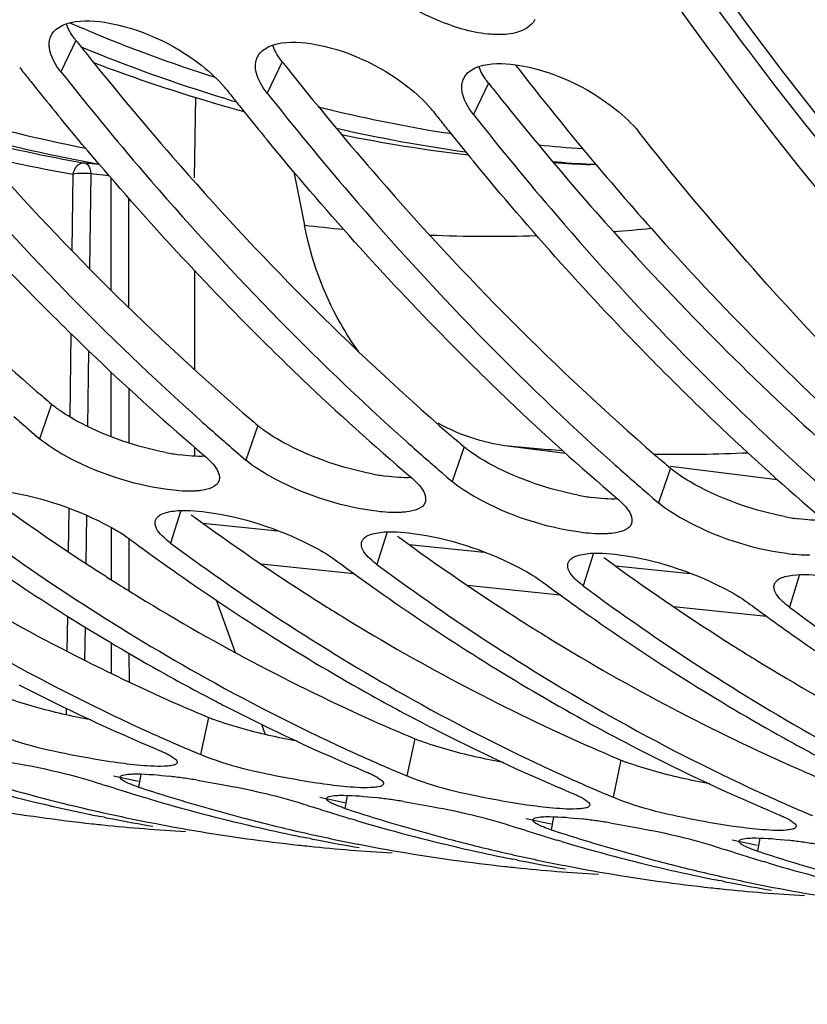
# Model space of a CAD drawing. Units: millimetres. Extents: x 0 to 594, y -34 to 420.
# Drawn here: x 202 to 206, y 42 to 47 of the extents above; entities that cross this region are included whole.
import ezdxf

# ---------------------------------------------------------------- set-up
doc = ezdxf.new("R2010")
doc.units = ezdxf.units.MM
doc.header["$LTSCALE"] = 32.67
doc.layers.get('0').update_dxf_attribs({"linetype": 'CONTINUOUS'})
doc.layers.add('7_ALL_FEATURES', color=7, linetype='CONTINUOUS')
doc.layers.add('AXES', color=7, linetype='CONTINUOUS')

msp = doc.modelspace()

# ---------------------------------------------------------------- linework, layer by layer
at = {"color": 9, "linetype": 'CONTINUOUS'}
for p, q in [((202.594411, 47.227827), (202.573223, 47.236711)), ((202.546347, 47.175367), (202.47343, 47.02143)), ((203.553809, 47.071138), (203.480893, 46.917201)), ((204.561271, 46.966909), (204.488355, 46.812971)), ((203.279821, 46.889922), (203.265303, 46.894367)), ((204.378739, 46.719443), (204.352695, 46.723592)), ((205.071522, 46.569588), (205.060775, 46.570201)), ((205.087491, 46.568704), (205.071522, 46.569588)), ((202.427622, 45.398346), (202.368822, 45.229629)), ((203.435084, 45.294117), (203.376284, 45.125399)), ((204.442546, 45.189888), (204.383746, 45.02117)), ((205.450009, 45.085659), (205.391208, 44.916941)), ((203.058825, 44.878588), (203.009069, 44.719865)), ((204.066288, 44.774359), (204.016532, 44.615635)), ((205.07375, 44.67013), (205.023994, 44.511406)), ((206.081212, 44.565901), (206.031456, 44.407177)), ((203.193543, 43.868432), (203.155443, 43.686774)), ((204.201005, 43.764203), (204.162905, 43.582544)), ((205.208467, 43.659974), (205.170368, 43.478315)), ((202.863908, 43.591832), (202.852519, 43.52826)), ((203.87137, 43.487603), (203.859981, 43.424031)), ((204.878832, 43.383374), (204.867443, 43.319801)), ((205.886295, 43.279144), (205.874905, 43.215572))]:
    msp.add_line(p, q, dxfattribs=at)
at = {"color": 7, "linetype": 'CONTINUOUS'}
for p, q in [((202.318363, 45.272897), (202.343936, 45.25091)), ((202.343936, 45.25091), (202.368822, 45.229629)), ((203.325826, 45.168668), (203.351398, 45.146681)), ((203.351398, 45.146681), (203.376284, 45.125399)), ((204.333288, 45.064438), (204.35886, 45.042452)), ((204.35886, 45.042452), (204.383746, 45.02117)), ((205.34075, 44.960209), (205.366322, 44.938223)), ((205.366322, 44.938223), (205.391208, 44.916941)), ((203.120779, 43.701394), (203.155443, 43.686774)), ((204.128242, 43.597165), (204.162905, 43.582544)), ((202.733544, 43.522542), (202.698289, 43.533785)), ((202.904379, 43.470294), (202.882218, 43.476864)), ((205.135704, 43.492936), (205.170368, 43.478315)), ((203.71259, 43.427362), (203.705751, 43.429556)), ((203.741007, 43.418313), (203.71259, 43.427362)), ((202.684628, 43.380546), (202.663914, 43.384676)), ((202.626286, 43.349114), (202.634586, 43.348209)), ((203.911841, 43.366065), (203.88968, 43.372635)), ((204.748469, 43.314083), (204.713213, 43.325327)), ((203.633749, 43.244885), (203.642048, 43.24398)), ((203.69209, 43.276317), (203.671376, 43.280447)), ((204.919303, 43.261836), (204.897142, 43.268406)), ((205.755931, 43.209854), (205.720675, 43.221097)), ((204.641211, 43.140656), (204.64951, 43.139751)), ((204.699552, 43.172088), (204.678838, 43.176218)), ((205.926765, 43.157607), (205.904605, 43.164176)), ((205.707014, 43.067858), (205.6863, 43.071988)), ((205.648673, 43.036426), (205.656973, 43.035522))]:
    msp.add_line(p, q, dxfattribs=at)
at = {"color": 3, "linetype": 'CONTINUOUS'}
for p, q in [((203.109271, 44.858338), (203.119406, 44.850914)), ((204.116733, 44.754109), (204.126868, 44.746685)), ((205.124195, 44.64988), (205.13433, 44.642455))]:
    msp.add_line(p, q, dxfattribs=at)
at = {"color": 9, "linetype": 'CONTINUOUS'}
for centre, radius, start, end in [((205.754089, 54.792775), 8.198293, 246.7526198, 247.1704329), ((205.665112, 54.570749), 7.959128, 247.3060468, 252.1445982), ((205.601376, 54.493592), 7.950185, 247.5982084, 252.9120804), ((205.557088, 54.353576), 7.803337, 253.0323026, 253.414451), ((205.561738, 54.219419), 7.59272, 256.0431752, 260.2022688), ((205.503335, 54.142237), 7.585193, 257.1595029, 262.0162977), ((205.550753, 54.160303), 7.532597, 260.2080928, 260.8482536), ((205.547231, 54.137259), 7.509287, 264.3368183, 265.9827413), ((205.495815, 54.097037), 7.539398, 265.2735686, 266.6920666)]:
    msp.add_arc(centre, radius, start, end, dxfattribs=at)
at = {"color": 7, "linetype": 'CONTINUOUS'}
for centre, radius, start, end in [((202.505169, 47.159528), 0.088516, 148.947317, 154.126982), ((203.512631, 47.055299), 0.088516, 148.947317, 154.126982), ((214.898814, 57.019667), 16.093053, 218.314768, 218.5602549), ((214.818305, 56.955481), 15.990088, 218.5602335, 218.8259912), ((204.520093, 46.95107), 0.088516, 148.947317, 154.126982), ((202.916053, 46.650822), 0.463162, 38.326235, 39.815194), ((215.906277, 56.915438), 16.093053, 218.314768, 218.5602549), ((214.677513, 56.841924), 15.809209, 218.8252804, 219.4668328), ((215.825767, 56.851252), 15.990088, 218.5602335, 218.8259912), ((203.923516, 46.546593), 0.463162, 38.326235, 39.815194), ((215.684975, 56.737695), 15.809209, 218.8252804, 219.4668328), ((216.913739, 56.811209), 16.093053, 218.314768, 218.5602549), ((216.833229, 56.747023), 15.990088, 218.5602335, 218.8259912), ((216.692437, 56.633466), 15.809209, 218.8252804, 219.4668328), ((211.527785, 54.933663), 12.867247, 226.3419731, 229.5211628), ((212.535248, 54.829434), 12.867247, 226.3419731, 229.5211628), ((213.54271, 54.725204), 12.867247, 226.3419731, 229.5211628), ((210.528924, 54.796293), 12.574115, 228.7843026, 229.2338543), ((211.628545, 54.797189), 12.713917, 228.1929831, 228.7840363), ((214.550172, 54.620975), 12.867247, 226.3419731, 229.5211628), ((211.536386, 54.692064), 12.574115, 228.7843026, 229.2338543), ((212.636007, 54.692959), 12.713917, 228.1929831, 228.7840363), ((212.543848, 54.587835), 12.574115, 228.7843026, 229.2338543), ((213.64347, 54.58873), 12.713917, 228.1929831, 228.7840363), ((213.55131, 54.483605), 12.574115, 228.7843026, 229.2338543), ((208.477026, 53.538874), 10.857184, 233.3862216, 240.8172606), ((209.657626, 53.98325), 11.504247, 233.4562411, 233.7129277), ((208.205439, 53.445292), 10.723104, 234.852217, 240.8461302), ((209.622519, 53.935411), 11.444908, 233.7128596, 234.0493536), ((209.484488, 53.434645), 10.857184, 233.3862216, 240.8172606), ((209.554335, 53.841104), 11.328535, 234.0484924, 234.8961534), ((210.665089, 53.879021), 11.504247, 233.4562411, 233.7129277), ((210.629981, 53.831182), 11.444908, 233.7128596, 234.0493536), ((210.491951, 53.330415), 10.857184, 233.3862216, 240.8172606), ((209.212901, 53.341063), 10.723104, 234.852217, 240.8461302), ((210.561797, 53.736874), 11.328535, 234.0484924, 234.8961534), ((211.672551, 53.774791), 11.504247, 233.4562411, 233.7129277), ((211.637443, 53.726953), 11.444908, 233.7128596, 234.0493536), ((211.499413, 53.226186), 10.857184, 233.3862216, 240.8172606), ((210.220363, 53.236834), 10.723104, 234.852217, 240.8461302), ((211.569259, 53.632645), 11.328535, 234.0484924, 234.8961534), ((212.680013, 53.670562), 11.504247, 233.4562411, 233.7129277), ((212.644905, 53.622723), 11.444908, 233.7128596, 234.0493536), ((212.506875, 53.121957), 10.857184, 233.3862216, 240.8172606), ((211.227826, 53.132605), 10.723104, 234.852217, 240.8461302), ((212.576721, 53.528416), 11.328535, 234.0484924, 234.8961534), ((212.235288, 53.028376), 10.723104, 234.852217, 240.8461302), ((207.012531, 52.844643), 9.937231, 240.873161, 245.6022381), ((207.908244, 52.92928), 10.127686, 240.8923267, 242.5042965), ((208.019993, 52.740414), 9.937231, 240.873161, 245.6022381), ((206.720731, 52.679122), 9.730185, 242.7633781, 247.2243846), ((208.915707, 52.825051), 10.127686, 240.8923267, 242.5042965), ((209.027455, 52.636185), 9.937231, 240.873161, 245.6022381), ((207.849666, 52.817823), 10.001774, 242.5071828, 242.7815747), ((207.728193, 52.574893), 9.730185, 242.7633781, 247.2243846), ((209.923169, 52.720822), 10.127686, 240.8923267, 242.5042965), ((208.857128, 52.713594), 10.001774, 242.5071828, 242.7815747), ((208.735656, 52.470664), 9.730185, 242.7633781, 247.2243846), ((210.034918, 52.531956), 9.937231, 240.873161, 245.6022381), ((206.861882, 52.521538), 9.58075, 245.6245522, 247.015559), ((210.930631, 52.616593), 10.127686, 240.8923267, 242.5042965), ((209.864591, 52.609365), 10.001774, 242.5071828, 242.7815747), ((209.743118, 52.366435), 9.730185, 242.7633781, 247.2243846), ((207.869344, 52.417308), 9.58075, 245.6245522, 247.015559), ((204.416796, 52.110244), 8.899906, 253.5525691, 258.3365157), ((202.655542, 40.63067), 2.970717, 81.982636, 83.264177), ((202.541469, 39.815572), 3.793758, 80.93255, 81.993608), ((208.876806, 52.313079), 9.58075, 245.6245522, 247.015559), ((204.62564, 52.116327), 8.927814, 253.5562528, 256.9422082), ((205.480641, 52.197571), 9.099597, 251.8828786, 252.1957141), ((205.468541, 52.159523), 9.059672, 252.4290277, 252.9912519), ((205.676679, 52.159854), 9.081866, 251.8824872, 252.7914284), ((205.460245, 52.132444), 9.03135, 252.99133, 253.4140667), ((205.649439, 52.070644), 8.988591, 252.7890551, 255.2463241), ((203.663004, 40.526441), 2.970717, 81.982636, 83.264177), ((209.884268, 52.20885), 9.58075, 245.6245522, 247.015559), ((205.43161, 52.032944), 8.927814, 253.5562528, 256.9422082), ((206.488103, 52.093342), 9.099597, 251.8828786, 252.1957141), ((203.548931, 39.711343), 3.793758, 80.93255, 81.993608), ((203.576578, 52.027371), 8.730132, 260.3686028, 263.7508597), ((204.600455, 52.010943), 8.819465, 256.9469086, 258.6542261), ((204.394399, 52.009755), 8.796964, 258.3470637, 258.6551381), ((204.392054, 51.998002), 8.784979, 258.7928102, 259.0679133), ((205.62291, 51.97109), 8.885564, 255.2482686, 256.9464866), ((206.476003, 52.055294), 9.059672, 252.4290277, 252.9912519), ((206.467707, 52.028214), 9.03135, 252.99133, 253.4140667), ((206.684141, 52.055624), 9.081866, 251.8824872, 252.7914284), ((206.656901, 51.966415), 8.988591, 252.7890551, 255.2463241), ((203.574985, 52.014837), 8.717499, 263.8071765, 264.0926551), ((203.575532, 52.020924), 8.72361, 264.093196, 266.76495), ((204.388482, 51.979243), 8.765883, 259.0675812, 260.3689174), ((204.588005, 51.948179), 8.755478, 258.6533026, 262.08484), ((205.407444, 51.932131), 8.824148, 256.9471662, 258.3464522), ((206.439072, 51.928715), 8.927814, 253.5562528, 256.9422082), ((207.495565, 51.989113), 9.099597, 251.8828786, 252.1957141), ((204.670466, 40.422212), 2.970717, 81.982636, 83.264177), ((204.556393, 39.607114), 3.793758, 80.93255, 81.993608), ((205.607917, 51.906714), 8.819465, 256.9469086, 258.6542261), ((205.401861, 51.905526), 8.796964, 258.3470637, 258.6551381), ((207.483465, 51.951065), 9.059672, 252.4290277, 252.9912519), ((207.475169, 51.923985), 9.03135, 252.99133, 253.4140667), ((207.691603, 51.951395), 9.081866, 251.8824872, 252.7914284), ((204.582775, 51.913403), 8.720313, 262.087416, 263.7521615), ((204.582447, 51.910608), 8.717499, 263.8071765, 264.0926551), ((204.582994, 51.916695), 8.72361, 264.093196, 266.76495), ((205.399516, 51.893773), 8.784979, 258.7928102, 259.0679133), ((205.395944, 51.875014), 8.765883, 259.0675812, 260.3689174), ((205.595468, 51.843949), 8.755478, 258.6533026, 262.08484), ((206.630372, 51.866861), 8.885564, 255.2482686, 256.9464866), ((207.446534, 51.824486), 8.927814, 253.5562528, 256.9422082), ((207.664363, 51.862186), 8.988591, 252.7890551, 255.2463241), ((208.503028, 51.884883), 9.099597, 251.8828786, 252.1957141), ((205.677928, 40.317982), 2.970717, 81.982636, 83.264177), ((205.563855, 39.502884), 3.793758, 80.93255, 81.993608), ((206.414906, 51.827902), 8.824148, 256.9471662, 258.3464522), ((206.61538, 51.802485), 8.819465, 256.9469086, 258.6542261), ((206.409323, 51.801297), 8.796964, 258.3470637, 258.6551381), ((208.490928, 51.846835), 9.059672, 252.4290277, 252.9912519), ((208.699065, 51.847166), 9.081866, 251.8824872, 252.7914284), ((205.590237, 51.809174), 8.720313, 262.087416, 263.7521615), ((205.589909, 51.806379), 8.717499, 263.8071765, 264.0926551), ((206.406978, 51.789544), 8.784979, 258.7928102, 259.0679133), ((206.403406, 51.770785), 8.765883, 259.0675812, 260.3689174), ((206.60293, 51.73972), 8.755478, 258.6533026, 262.08484), ((207.637834, 51.762632), 8.885564, 255.2482686, 256.9464866), ((208.482631, 51.819756), 9.03135, 252.99133, 253.4140667), ((208.453996, 51.720257), 8.927814, 253.5562528, 256.9422082), ((208.671825, 51.757956), 8.988591, 252.7890551, 255.2463241), ((205.590456, 51.812466), 8.72361, 264.093196, 266.76495), ((207.422368, 51.723673), 8.824148, 256.9471662, 258.3464522), ((207.622842, 51.698256), 8.819465, 256.9469086, 258.6542261), ((206.597699, 51.704945), 8.720313, 262.087416, 263.7521615), ((207.416785, 51.697068), 8.796964, 258.3470637, 258.6551381), ((207.41444, 51.685315), 8.784979, 258.7928102, 259.0679133), ((207.410869, 51.666555), 8.765883, 259.0675812, 260.3689174), ((207.610392, 51.635491), 8.755478, 258.6533026, 262.08484), ((206.597371, 51.70215), 8.717499, 263.8071765, 264.0926551), ((206.597918, 51.708237), 8.72361, 264.093196, 266.76495)]:
    msp.add_arc(centre, radius, start, end, dxfattribs=at)
at = {"color": 3, "linetype": 'CONTINUOUS'}
for centre, radius, start, end in [((215.076602, 57.076403), 15.969903, 218.3147454, 218.5813908), ((216.084064, 56.972174), 15.969903, 218.3147454, 218.5813908), ((217.091526, 56.867945), 15.969903, 218.3147454, 218.5813908), ((216.739236, 56.583973), 15.517418, 218.5729349, 220.6106618), ((210.475381, 54.83411), 12.401615, 229.0843052, 229.5391512), ((211.482843, 54.729881), 12.401615, 229.0843052, 229.5391512), ((212.490306, 54.625652), 12.401615, 229.0843052, 229.5391512), ((203.215828, 46.343122), 1.203138, 258.955696, 262.117632), ((213.497768, 54.521422), 12.401615, 229.0843052, 229.5391512), ((204.22329, 46.238893), 1.203138, 258.955696, 262.117632), ((208.629024, 53.856034), 11.031691, 233.7890481, 237.4304989), ((205.230752, 46.134664), 1.203138, 258.955696, 262.117632), ((209.636487, 53.751805), 11.031691, 233.7890481, 237.4304989), ((206.238215, 46.030435), 1.203138, 258.955696, 262.117632), ((210.643949, 53.647576), 11.031691, 233.7890481, 237.4304989), ((211.651411, 53.543347), 11.031691, 233.7890481, 237.4304989), ((207.078425, 53.075792), 9.993644, 238.405994, 246.2341678), ((208.427536, 53.547137), 10.662907, 237.4493887, 237.8483547), ((208.382522, 53.475427), 10.578239, 237.8480831, 238.4672277), ((208.085888, 52.971562), 9.993644, 238.405994, 246.2341678), ((209.434999, 53.442908), 10.662907, 237.4493887, 237.8483547), ((209.389984, 53.371198), 10.578239, 237.8480831, 238.4672277), ((209.09335, 52.867333), 9.993644, 238.405994, 246.2341678), ((210.442461, 53.338679), 10.662907, 237.4493887, 237.8483547), ((210.397446, 53.266968), 10.578239, 237.8480831, 238.4672277), ((210.100812, 52.763104), 9.993644, 238.405994, 246.2341678), ((211.449923, 53.234449), 10.662907, 237.4493887, 237.8483547), ((211.404908, 53.162739), 10.578239, 237.8480831, 238.4672277), ((211.108274, 52.658875), 9.993644, 238.405994, 246.2341678), ((206.85381, 52.594422), 9.462582, 246.3042627, 247.2435453), ((203.504397, 44.611828), 0.805772, 247.307559, 249.303793), ((207.861272, 52.490193), 9.462582, 246.3042627, 247.2435453), ((204.511859, 44.507599), 0.805772, 247.307559, 249.303793), ((208.868734, 52.385964), 9.462582, 246.3042627, 247.2435453), ((205.519321, 44.40337), 0.805772, 247.307559, 249.303793), ((204.61164, 52.126105), 8.74763, 257.5761624, 258.3956424), ((209.876196, 52.281734), 9.462582, 246.3042627, 247.2435453), ((205.619102, 52.021876), 8.74763, 257.5761624, 258.3956424), ((206.626564, 51.917646), 8.74763, 257.5761624, 258.3956424), ((207.634027, 51.813417), 8.74763, 257.5761624, 258.3956424)]:
    msp.add_arc(centre, radius, start, end, dxfattribs=at)
at = {"color": 7, "linetype": 'CONTINUOUS'}
for points, knots in [([(203.225644, 51.497315), (203.497424, 50.841101), (204.596387, 48.473286), (206.138525, 46.278094), (207.537011, 44.987363)], [0, 0, 0, 0, 0.27178399, 1, 1, 1, 1]), ([(204.32758, 47.267339), (204.226879, 47.307882), (204.102011, 47.380004), (203.999335, 47.476966), (203.977665, 47.500978)], [0, 0, 0, 0, 0.77044415, 1, 1, 1, 1]), ([(204.788363, 47.276602), (204.771136, 47.242572), (204.714101, 47.213044), (204.660578, 47.205879), (204.643805, 47.204562)], [0, 0, 0, 0, 0.69391221, 1, 1, 1, 1]), ([(202.429338, 47.205187), (202.434964, 47.21453), (202.450753, 47.232062), (202.470907, 47.243861), (202.481978, 47.248905)], [0, 0, 0, 0, 0.47269347, 1, 1, 1, 1]), ([(202.481978, 47.248905), (202.484724, 47.250155), (202.49037, 47.252551), (202.496126, 47.25467), (202.499071, 47.25568)], [0, 0, 0, 0, 0.49207791, 1, 1, 1, 1]), ([(202.685596, 47.263547), (202.856954, 47.237002), (203.071632, 47.136696), (203.239272, 46.986443), (203.271814, 46.947391)], [0, 0, 0, 0, 0.773301, 1, 1, 1, 1]), ([(204.643805, 47.204562), (204.620784, 47.202754), (204.512352, 47.204353), (204.406351, 47.235625), (204.32758, 47.267339)], [0, 0, 0, 0, 0.21379736, 1, 1, 1, 1]), ([(202.417841, 47.174539), (202.418601, 47.178648), (202.420627, 47.186721), (202.423729, 47.194449), (202.425526, 47.198155)], [0, 0, 0, 0, 0.50363276, 1, 1, 1, 1]), ([(202.416949, 47.140404), (202.416281, 47.146221), (202.415701, 47.15766), (202.416831, 47.169072), (202.417841, 47.174539)], [0, 0, 0, 0, 0.51295031, 1, 1, 1, 1]), ([(203.4368, 47.100958), (203.442426, 47.110301), (203.458215, 47.127833), (203.478369, 47.139632), (203.48944, 47.144676)], [0, 0, 0, 0, 0.47269347, 1, 1, 1, 1]), ([(203.48944, 47.144676), (203.492186, 47.145926), (203.497832, 47.148322), (203.503588, 47.150441), (203.506533, 47.151451)], [0, 0, 0, 0, 0.49207791, 1, 1, 1, 1]), ([(203.693058, 47.159318), (203.864417, 47.132773), (204.079094, 47.032467), (204.246734, 46.882214), (204.279276, 46.843162)], [0, 0, 0, 0, 0.773301, 1, 1, 1, 1]), ([(201.465968, 47.125659), (201.597551, 46.959135), (202.121198, 46.322606), (202.696964, 45.728272), (203.153146, 45.320306)], [0, 0, 0, 0, 0.25749601, 1, 1, 1, 1]), ([(203.425303, 47.07031), (203.426063, 47.074419), (203.428089, 47.082492), (203.431191, 47.09022), (203.432988, 47.093926)], [0, 0, 0, 0, 0.50363276, 1, 1, 1, 1]), ([(203.424411, 47.036175), (203.423743, 47.041992), (203.423163, 47.053431), (203.424293, 47.064843), (203.425303, 47.07031)], [0, 0, 0, 0, 0.51295031, 1, 1, 1, 1]), ([(204.444263, 46.996729), (204.449888, 47.006072), (204.465678, 47.023604), (204.485832, 47.035403), (204.496903, 47.040446)], [0, 0, 0, 0, 0.47269347, 1, 1, 1, 1]), ([(204.496903, 47.040446), (204.499648, 47.041697), (204.505295, 47.044092), (204.51105, 47.046212), (204.513995, 47.047222)], [0, 0, 0, 0, 0.49207791, 1, 1, 1, 1]), ([(204.693698, 47.05611), (204.87051, 47.030579), (205.091699, 46.926638), (205.262266, 46.770159), (205.294325, 46.729588)], [0, 0, 0, 0, 0.77552723, 1, 1, 1, 1]), ([(202.47343, 47.02143), (202.605013, 46.854906), (203.12866, 46.218376), (203.704426, 45.624042), (204.160608, 45.216077)], [0, 0, 0, 0, 0.25749601, 1, 1, 1, 1]), ([(204.432765, 46.966081), (204.433525, 46.97019), (204.435551, 46.978263), (204.438653, 46.985991), (204.44045, 46.989696)], [0, 0, 0, 0, 0.50363276, 1, 1, 1, 1]), ([(204.431874, 46.931946), (204.431205, 46.937762), (204.430625, 46.949202), (204.431755, 46.960614), (204.432765, 46.966081)], [0, 0, 0, 0, 0.51295031, 1, 1, 1, 1]), ([(202.644848, 45.624556), (202.542276, 45.722371), (202.129946, 46.12835), (201.743146, 46.560073), (201.465457, 46.897323)], [0, 0, 0, 0, 0.24496258, 1, 1, 1, 1]), ([(203.480893, 46.917201), (203.612475, 46.750677), (204.136123, 46.114147), (204.711889, 45.519813), (205.16807, 45.111848)], [0, 0, 0, 0, 0.25749601, 1, 1, 1, 1]), ([(203.65231, 45.520327), (203.549738, 45.618142), (203.137408, 46.024121), (202.750608, 46.455844), (202.472919, 46.793094)], [0, 0, 0, 0, 0.24496258, 1, 1, 1, 1]), ([(204.488355, 46.812971), (204.619938, 46.646448), (205.143585, 46.009918), (205.719351, 45.415584), (206.175532, 45.007619)], [0, 0, 0, 0, 0.25749601, 1, 1, 1, 1]), ([(206.674696, 45.207639), (206.553668, 45.323056), (206.066718, 45.805268), (205.615463, 46.323173), (205.294325, 46.729588)], [0, 0, 0, 0, 0.24406658, 1, 1, 1, 1]), ([(204.659772, 45.416097), (204.557201, 45.513913), (204.14487, 45.919892), (203.75807, 46.351615), (203.480382, 46.688865)], [0, 0, 0, 0, 0.24496258, 1, 1, 1, 1]), ([(205.667234, 45.311868), (205.564663, 45.409683), (205.152332, 45.815662), (204.765532, 46.247386), (204.487844, 46.584636)], [0, 0, 0, 0, 0.24496258, 1, 1, 1, 1]), ([(202.994033, 44.981063), (202.818372, 45.005176), (202.59786, 45.077872), (202.405601, 45.19826), (202.368822, 45.229629)], [0, 0, 0, 0, 0.78577421, 1, 1, 1, 1]), ([(203.174791, 45.146245), (203.18628, 45.136447), (203.218036, 45.106507), (203.249866, 45.064171), (203.2472, 45.034338)], [0, 0, 0, 0, 0.33516303, 1, 1, 1, 1]), ([(204.001495, 44.876834), (203.825834, 44.900947), (203.605322, 44.973643), (203.413063, 45.094031), (203.376284, 45.125399)], [0, 0, 0, 0, 0.78577421, 1, 1, 1, 1]), ([(203.2472, 45.034338), (203.247041, 45.032558), (203.246526, 45.029041), (203.245593, 45.02561), (203.245027, 45.023944)], [0, 0, 0, 0, 0.50380805, 1, 1, 1, 1]), ([(204.182253, 45.042016), (204.193742, 45.032218), (204.225498, 45.002278), (204.257328, 44.959942), (204.254662, 44.930108)], [0, 0, 0, 0, 0.33516303, 1, 1, 1, 1]), ([(205.008957, 44.772605), (204.833297, 44.796718), (204.612785, 44.869414), (204.420525, 44.989802), (204.383746, 45.02117)], [0, 0, 0, 0, 0.78577421, 1, 1, 1, 1]), ([(202.177874, 44.975696), (202.353557, 44.951666), (202.57269, 44.880288), (202.76922, 44.769138), (202.807577, 44.74071)], [0, 0, 0, 0, 0.78786944, 1, 1, 1, 1]), ([(203.154876, 44.976516), (203.147606, 44.975562), (203.132386, 44.974086), (203.117111, 44.973446), (203.109163, 44.973293)], [0, 0, 0, 0, 0.47979539, 1, 1, 1, 1]), ([(204.254662, 44.930108), (204.254503, 44.928329), (204.253988, 44.924812), (204.253055, 44.921381), (204.252489, 44.919715)], [0, 0, 0, 0, 0.50380805, 1, 1, 1, 1]), ([(205.189716, 44.937787), (205.201204, 44.927988), (205.23296, 44.898049), (205.26479, 44.855712), (205.262125, 44.825879)], [0, 0, 0, 0, 0.33516303, 1, 1, 1, 1]), ([(206.016419, 44.668376), (205.840759, 44.692489), (205.620247, 44.765185), (205.427987, 44.885572), (205.391208, 44.916941)], [0, 0, 0, 0, 0.78577421, 1, 1, 1, 1]), ([(202.958561, 44.857338), (202.967368, 44.862482), (202.989183, 44.870646), (203.011879, 44.874724), (203.024588, 44.876303)], [0, 0, 0, 0, 0.4433316, 1, 1, 1, 1]), ([(203.185336, 44.871467), (203.36102, 44.847437), (203.580152, 44.776059), (203.776683, 44.664909), (203.815039, 44.636481)], [0, 0, 0, 0, 0.78786944, 1, 1, 1, 1]), ([(204.162338, 44.872286), (204.155069, 44.871333), (204.139848, 44.869857), (204.124573, 44.869216), (204.116626, 44.869064)], [0, 0, 0, 0, 0.47979539, 1, 1, 1, 1]), ([(203.009069, 44.719865), (202.997288, 44.728596), (202.965307, 44.754914), (202.931419, 44.793737), (202.933428, 44.821999)], [0, 0, 0, 0, 0.34104453, 1, 1, 1, 1]), ([(202.933428, 44.821999), (202.933538, 44.823551), (202.933934, 44.826624), (202.9347, 44.829628), (202.93517, 44.83109)], [0, 0, 0, 0, 0.50319112, 1, 1, 1, 1]), ([(202.93517, 44.83109), (202.936861, 44.836342), (202.943247, 44.846903), (202.953028, 44.854105), (202.958561, 44.857338)], [0, 0, 0, 0, 0.46268947, 1, 1, 1, 1]), ([(205.262125, 44.825879), (205.261966, 44.8241), (205.261451, 44.820583), (205.260517, 44.817152), (205.259951, 44.815486)], [0, 0, 0, 0, 0.50380805, 1, 1, 1, 1]), ([(203.94089, 44.71777), (203.941, 44.719322), (203.941396, 44.722395), (203.942162, 44.725399), (203.942632, 44.726861)], [0, 0, 0, 0, 0.50319112, 1, 1, 1, 1]), ([(203.942632, 44.726861), (203.944323, 44.732113), (203.950709, 44.742674), (203.96049, 44.749876), (203.966023, 44.753108)], [0, 0, 0, 0, 0.46268947, 1, 1, 1, 1]), ([(203.966023, 44.753108), (203.97483, 44.758253), (203.996645, 44.766417), (204.019341, 44.770494), (204.03205, 44.772074)], [0, 0, 0, 0, 0.4433316, 1, 1, 1, 1]), ([(204.192798, 44.767238), (204.368482, 44.743208), (204.587614, 44.67183), (204.784145, 44.56068), (204.822501, 44.532252)], [0, 0, 0, 0, 0.78786944, 1, 1, 1, 1]), ([(205.1698, 44.768057), (205.162531, 44.767104), (205.14731, 44.765628), (205.132036, 44.764987), (205.124088, 44.764835)], [0, 0, 0, 0, 0.47979539, 1, 1, 1, 1]), ([(204.016532, 44.615635), (204.004751, 44.624367), (203.972769, 44.650685), (203.938881, 44.689508), (203.94089, 44.71777)], [0, 0, 0, 0, 0.34104453, 1, 1, 1, 1]), ([(204.950094, 44.622632), (204.951785, 44.627884), (204.958171, 44.638445), (204.967952, 44.645647), (204.973485, 44.648879)], [0, 0, 0, 0, 0.46268947, 1, 1, 1, 1]), ([(204.973485, 44.648879), (204.982292, 44.654024), (205.004107, 44.662188), (205.026803, 44.666265), (205.039512, 44.667845)], [0, 0, 0, 0, 0.4433316, 1, 1, 1, 1]), ([(205.20026, 44.663009), (205.375944, 44.638978), (205.595076, 44.567601), (205.791607, 44.456451), (205.829964, 44.428023)], [0, 0, 0, 0, 0.78786944, 1, 1, 1, 1]), ([(205.023994, 44.511406), (205.012213, 44.520138), (204.980231, 44.546456), (204.946343, 44.585279), (204.948352, 44.613541)], [0, 0, 0, 0, 0.34104453, 1, 1, 1, 1]), ([(204.948352, 44.613541), (204.948462, 44.615092), (204.948858, 44.618166), (204.949624, 44.62117), (204.950094, 44.622632)], [0, 0, 0, 0, 0.50319112, 1, 1, 1, 1]), ([(205.957557, 44.518402), (205.959248, 44.523655), (205.965633, 44.534216), (205.975415, 44.541418), (205.980947, 44.54465)], [0, 0, 0, 0, 0.46268947, 1, 1, 1, 1]), ([(205.980947, 44.54465), (205.989754, 44.549795), (206.011569, 44.557959), (206.034265, 44.562036), (206.046975, 44.563616)], [0, 0, 0, 0, 0.4433316, 1, 1, 1, 1]), ([(206.031456, 44.407177), (206.019675, 44.415909), (205.987693, 44.442226), (205.953806, 44.48105), (205.955814, 44.509312)], [0, 0, 0, 0, 0.34104453, 1, 1, 1, 1]), ([(205.955814, 44.509312), (205.955924, 44.510863), (205.95632, 44.513937), (205.957086, 44.516941), (205.957557, 44.518402)], [0, 0, 0, 0, 0.50319112, 1, 1, 1, 1]), ([(202.733783, 43.649074), (202.680001, 43.656738), (202.482118, 43.690985), (202.283342, 43.734225), (202.147981, 43.791003)], [0, 0, 0, 0, 0.27012234, 1, 1, 1, 1]), ([(202.953951, 43.707619), (202.960718, 43.704781), (202.973425, 43.699252), (202.985938, 43.693293), (202.991754, 43.690356)], [0, 0, 0, 0, 0.52968677, 1, 1, 1, 1]), ([(202.991754, 43.690356), (203.004316, 43.684014), (203.022102, 43.67413), (203.040465, 43.658087), (203.041362, 43.650707)], [0, 0, 0, 0, 0.65432088, 1, 1, 1, 1]), ([(203.741245, 43.544845), (203.687464, 43.552509), (203.489581, 43.586756), (203.290804, 43.629996), (203.155443, 43.686774)], [0, 0, 0, 0, 0.27012234, 1, 1, 1, 1]), ([(202.131892, 43.66615), (202.180723, 43.658371), (202.355317, 43.626991), (202.529356, 43.588914), (202.651026, 43.549106)], [0, 0, 0, 0, 0.27863076, 1, 1, 1, 1]), ([(203.03689, 43.641294), (203.032465, 43.637811), (203.018171, 43.63331), (203.003985, 43.631471), (202.995209, 43.630707)], [0, 0, 0, 0, 0.38999304, 1, 1, 1, 1]), ([(203.041259, 43.647729), (203.041016, 43.646527), (203.039909, 43.644045), (203.037996, 43.642166), (203.03689, 43.641294)], [0, 0, 0, 0, 0.46535579, 1, 1, 1, 1]), ([(203.041362, 43.650707), (203.041423, 43.650205), (203.041471, 43.649205), (203.041357, 43.64821), (203.041259, 43.647729)], [0, 0, 0, 0, 0.50715064, 1, 1, 1, 1]), ([(202.763074, 43.57471), (202.763, 43.57511), (202.76292, 43.575911), (202.76299, 43.576714), (202.763062, 43.577102)], [0, 0, 0, 0, 0.50815363, 1, 1, 1, 1]), ([(202.763062, 43.577102), (202.764013, 43.582202), (202.782915, 43.589742), (202.797485, 43.590627), (202.808582, 43.591393)], [0, 0, 0, 0, 0.31805247, 1, 1, 1, 1]), ([(202.786924, 43.554351), (202.780949, 43.557499), (202.772025, 43.562643), (202.763772, 43.570903), (202.763074, 43.57471)], [0, 0, 0, 0, 0.63565338, 1, 1, 1, 1]), ([(202.808582, 43.591393), (202.820627, 43.592224), (202.885957, 43.593325), (202.951143, 43.58709), (203.003982, 43.580881)], [0, 0, 0, 0, 0.1849639, 1, 1, 1, 1]), ([(203.961413, 43.60339), (203.968181, 43.600552), (203.980887, 43.595023), (203.9934, 43.589064), (203.999217, 43.586127)], [0, 0, 0, 0, 0.52968677, 1, 1, 1, 1]), ([(203.999217, 43.586127), (204.011779, 43.579785), (204.029564, 43.569901), (204.047927, 43.553858), (204.048824, 43.546478)], [0, 0, 0, 0, 0.65432088, 1, 1, 1, 1]), ([(204.748707, 43.440616), (204.694926, 43.44828), (204.497043, 43.482527), (204.298267, 43.525767), (204.162905, 43.582544)], [0, 0, 0, 0, 0.27012234, 1, 1, 1, 1]), ([(202.852519, 43.52826), (202.839786, 43.532426), (202.817567, 43.540243), (202.795906, 43.549619), (202.786924, 43.554351)], [0, 0, 0, 0, 0.56886108, 1, 1, 1, 1]), ([(203.139354, 43.561921), (203.188185, 43.554142), (203.362779, 43.522762), (203.536818, 43.484685), (203.658488, 43.444876)], [0, 0, 0, 0, 0.27863076, 1, 1, 1, 1]), ([(204.044352, 43.537065), (204.039927, 43.533581), (204.025633, 43.529081), (204.011447, 43.527242), (204.002671, 43.526478)], [0, 0, 0, 0, 0.38999304, 1, 1, 1, 1]), ([(204.048721, 43.5435), (204.048478, 43.542298), (204.047371, 43.539816), (204.045459, 43.537937), (204.044352, 43.537065)], [0, 0, 0, 0, 0.46535579, 1, 1, 1, 1]), ([(204.048824, 43.546478), (204.048885, 43.545976), (204.048934, 43.544976), (204.048819, 43.543981), (204.048721, 43.5435)], [0, 0, 0, 0, 0.50715064, 1, 1, 1, 1]), ([(203.770525, 43.472872), (203.771475, 43.477972), (203.790378, 43.485513), (203.804947, 43.486398), (203.816044, 43.487164)], [0, 0, 0, 0, 0.31805247, 1, 1, 1, 1]), ([(203.816044, 43.487164), (203.821698, 43.487554), (203.833819, 43.488083), (203.845949, 43.488183), (203.85241, 43.48815)], [0, 0, 0, 0, 0.46731097, 1, 1, 1, 1]), ([(204.968875, 43.499161), (204.975643, 43.496322), (204.988349, 43.490794), (205.000862, 43.484835), (205.006679, 43.481898)], [0, 0, 0, 0, 0.52968677, 1, 1, 1, 1]), ([(205.006679, 43.481898), (205.019241, 43.475555), (205.037026, 43.465672), (205.05539, 43.449629), (205.056286, 43.442249)], [0, 0, 0, 0, 0.65432088, 1, 1, 1, 1]), ([(205.756169, 43.336387), (205.702388, 43.344051), (205.504505, 43.378297), (205.305729, 43.421538), (205.170368, 43.478315)], [0, 0, 0, 0, 0.27012234, 1, 1, 1, 1]), ([(203.770536, 43.470481), (203.770463, 43.470881), (203.770382, 43.471682), (203.770453, 43.472485), (203.770525, 43.472872)], [0, 0, 0, 0, 0.50815363, 1, 1, 1, 1]), ([(203.794386, 43.450122), (203.788411, 43.45327), (203.779488, 43.458414), (203.771234, 43.466673), (203.770536, 43.470481)], [0, 0, 0, 0, 0.63565338, 1, 1, 1, 1]), ([(203.821508, 43.437851), (203.816535, 43.439842), (203.807384, 43.443694), (203.798429, 43.447992), (203.794386, 43.450122)], [0, 0, 0, 0, 0.53962622, 1, 1, 1, 1]), ([(203.859981, 43.424031), (203.853109, 43.426279), (203.840207, 43.430675), (203.827447, 43.435474), (203.821508, 43.437851)], [0, 0, 0, 0, 0.53055213, 1, 1, 1, 1]), ([(204.146816, 43.457692), (204.195647, 43.449913), (204.370241, 43.418533), (204.54428, 43.380455), (204.66595, 43.340647)], [0, 0, 0, 0, 0.27863076, 1, 1, 1, 1]), ([(205.051814, 43.432836), (205.047389, 43.429352), (205.033095, 43.424852), (205.018909, 43.423013), (205.010134, 43.422248)], [0, 0, 0, 0, 0.38999304, 1, 1, 1, 1]), ([(205.056184, 43.43927), (205.05594, 43.438069), (205.054834, 43.435587), (205.052921, 43.433707), (205.051814, 43.432836)], [0, 0, 0, 0, 0.46535579, 1, 1, 1, 1]), ([(205.056286, 43.442249), (205.056347, 43.441747), (205.056396, 43.440747), (205.056281, 43.439752), (205.056184, 43.43927)], [0, 0, 0, 0, 0.50715064, 1, 1, 1, 1]), ([(204.777987, 43.368643), (204.778937, 43.373743), (204.79784, 43.381284), (204.812409, 43.382169), (204.823506, 43.382935)], [0, 0, 0, 0, 0.31805247, 1, 1, 1, 1]), ([(204.823506, 43.382935), (204.835551, 43.383766), (204.900882, 43.384867), (204.966067, 43.378632), (205.018906, 43.372423)], [0, 0, 0, 0, 0.1849639, 1, 1, 1, 1]), ([(205.976337, 43.394932), (205.983105, 43.392093), (205.995812, 43.386565), (206.008324, 43.380606), (206.014141, 43.377669)], [0, 0, 0, 0, 0.52968677, 1, 1, 1, 1]), ([(204.777998, 43.366252), (204.777925, 43.366652), (204.777844, 43.367453), (204.777915, 43.368256), (204.777987, 43.368643)], [0, 0, 0, 0, 0.50815363, 1, 1, 1, 1]), ([(204.801848, 43.345893), (204.795873, 43.349041), (204.78695, 43.354184), (204.778696, 43.362444), (204.777998, 43.366252)], [0, 0, 0, 0, 0.63565338, 1, 1, 1, 1]), ([(204.867443, 43.319801), (204.854711, 43.323967), (204.832491, 43.331785), (204.810831, 43.341161), (204.801848, 43.345893)], [0, 0, 0, 0, 0.56886108, 1, 1, 1, 1]), ([(205.154278, 43.353463), (205.20311, 43.345684), (205.377704, 43.314304), (205.551742, 43.276226), (205.673413, 43.236418)], [0, 0, 0, 0, 0.27863076, 1, 1, 1, 1]), ([(206.014141, 43.377669), (206.026703, 43.371326), (206.044488, 43.361443), (206.062852, 43.3454), (206.063749, 43.33802)], [0, 0, 0, 0, 0.65432088, 1, 1, 1, 1]), ([(206.063646, 43.335041), (206.063403, 43.33384), (206.062296, 43.331357), (206.060383, 43.329478), (206.059276, 43.328607)], [0, 0, 0, 0, 0.46535579, 1, 1, 1, 1]), ([(206.063749, 43.33802), (206.06381, 43.337518), (206.063858, 43.336518), (206.063743, 43.335523), (206.063646, 43.335041)], [0, 0, 0, 0, 0.50715064, 1, 1, 1, 1]), ([(206.059276, 43.328607), (206.054851, 43.325123), (206.040557, 43.320623), (206.026371, 43.318784), (206.017596, 43.318019)], [0, 0, 0, 0, 0.38999304, 1, 1, 1, 1]), ([(205.78546, 43.262023), (205.785387, 43.262423), (205.785307, 43.263224), (205.785377, 43.264027), (205.785449, 43.264414)], [0, 0, 0, 0, 0.50815363, 1, 1, 1, 1]), ([(205.785449, 43.264414), (205.786399, 43.269514), (205.805302, 43.277055), (205.819871, 43.27794), (205.830968, 43.278706)], [0, 0, 0, 0, 0.31805247, 1, 1, 1, 1]), ([(205.80931, 43.241664), (205.803335, 43.244812), (205.794412, 43.249955), (205.786158, 43.258215), (205.78546, 43.262023)], [0, 0, 0, 0, 0.63565338, 1, 1, 1, 1]), ([(205.874905, 43.215572), (205.862173, 43.219738), (205.839953, 43.227555), (205.818293, 43.236932), (205.80931, 43.241664)], [0, 0, 0, 0, 0.56886108, 1, 1, 1, 1]), ([(205.830968, 43.278706), (205.843013, 43.279537), (205.908344, 43.280638), (205.97353, 43.274402), (206.026369, 43.268194)], [0, 0, 0, 0, 0.1849639, 1, 1, 1, 1])]:
    msp.add_open_spline(points, degree=3, knots=knots, dxfattribs=at)
at = {"color": 3, "linetype": 'CONTINUOUS'}
for points, knots in [([(204.810215, 48.640717), (205.171751, 48.041565), (206.597095, 45.935798), (208.568052, 44.140604), (210.22634, 43.324956)], [0, 0, 0, 0, 0.27465997, 1, 1, 1, 1]), ([(202.517398, 47.217813), (202.513878, 47.223965), (202.50749, 47.236139), (202.502149, 47.248813), (202.499872, 47.255056)], [0, 0, 0, 0, 0.5161135, 1, 1, 1, 1]), ([(201.585098, 47.22139), (201.723172, 47.048313), (202.272416, 46.388493), (202.878997, 45.775559), (203.360432, 45.358301)], [0, 0, 0, 0, 0.25789901, 1, 1, 1, 1]), ([(202.546347, 47.175367), (202.540859, 47.182313), (202.530665, 47.196108), (202.521514, 47.210622), (202.517398, 47.217813)], [0, 0, 0, 0, 0.51652096, 1, 1, 1, 1]), ([(203.524861, 47.113584), (203.52134, 47.119736), (203.514952, 47.13191), (203.509611, 47.144584), (203.507334, 47.150827)], [0, 0, 0, 0, 0.5161135, 1, 1, 1, 1]), ([(202.59256, 47.117161), (202.730634, 46.944084), (203.279878, 46.284264), (203.886459, 45.67133), (204.367894, 45.254072)], [0, 0, 0, 0, 0.25789901, 1, 1, 1, 1]), ([(203.553809, 47.071138), (203.548321, 47.078083), (203.538127, 47.091879), (203.528976, 47.106393), (203.524861, 47.113584)], [0, 0, 0, 0, 0.51652096, 1, 1, 1, 1]), ([(204.532323, 47.009355), (204.528802, 47.015507), (204.522414, 47.02768), (204.517073, 47.040355), (204.514796, 47.046598)], [0, 0, 0, 0, 0.5161135, 1, 1, 1, 1]), ([(203.600022, 47.012932), (203.738097, 46.839854), (204.28734, 46.180035), (204.893921, 45.567101), (205.375357, 45.149843)], [0, 0, 0, 0, 0.25789901, 1, 1, 1, 1]), ([(204.561271, 46.966909), (204.555783, 46.973854), (204.545589, 46.987649), (204.536438, 47.002164), (204.532323, 47.009355)], [0, 0, 0, 0, 0.51652096, 1, 1, 1, 1]), ([(200.996194, 46.822945), (201.103778, 46.699222), (201.532104, 46.222665), (201.992673, 45.774798), (202.35297, 45.46253)], [0, 0, 0, 0, 0.2558839, 1, 1, 1, 1]), ([(204.959185, 46.483445), (205.071739, 46.352217), (205.519776, 45.847597), (206.003532, 45.37434), (206.382819, 45.045614)], [0, 0, 0, 0, 0.25620209, 1, 1, 1, 1]), ([(202.470597, 45.365483), (202.462933, 45.370809), (202.448325, 45.381404), (202.434246, 45.392697), (202.427622, 45.398346)], [0, 0, 0, 0, 0.5174111, 1, 1, 1, 1]), ([(203.478059, 45.261254), (203.470395, 45.26658), (203.455787, 45.277175), (203.441708, 45.288468), (203.435084, 45.294117)], [0, 0, 0, 0, 0.5174111, 1, 1, 1, 1]), ([(204.485521, 45.157025), (204.477857, 45.162351), (204.463249, 45.172945), (204.44917, 45.184239), (204.442546, 45.189888)], [0, 0, 0, 0, 0.5174111, 1, 1, 1, 1]), ([(205.492984, 45.052795), (205.485319, 45.058122), (205.470711, 45.068716), (205.456632, 45.08001), (205.450009, 45.085659)], [0, 0, 0, 0, 0.5174111, 1, 1, 1, 1])]:
    msp.add_open_spline(points, degree=3, knots=knots, dxfattribs=at)
at = {"color": 7, "linetype": 'CONTINUOUS'}
for points in [[(202.499071, 47.25568), (202.557934, 47.275875), (202.624099, 47.273074), (202.685596, 47.263547)], [(202.47343, 47.02143), (202.446213, 47.055875), (202.421961, 47.096791), (202.416949, 47.140404)], [(203.506533, 47.151451), (203.565396, 47.171646), (203.631562, 47.168845), (203.693058, 47.159318)], [(203.480893, 46.917201), (203.453675, 46.951645), (203.429423, 46.992562), (203.424411, 47.036175)], [(204.513995, 47.047222), (204.570724, 47.066685), (204.63434, 47.064681), (204.693698, 47.05611)], [(204.488355, 46.812971), (204.461137, 46.847416), (204.436885, 46.888333), (204.431874, 46.931946)], [(203.245027, 45.023944), (203.234105, 44.991794), (203.188543, 44.980932), (203.154876, 44.976516)], [(203.109163, 44.973293), (203.070706, 44.972557), (203.03214, 44.975833), (202.994033, 44.981063)], [(204.252489, 44.919715), (204.241567, 44.887564), (204.196005, 44.876703), (204.162338, 44.872286)], [(203.024588, 44.876303), (203.077785, 44.882916), (203.132223, 44.878732), (203.185336, 44.871467)], [(204.116626, 44.869064), (204.078168, 44.868328), (204.039602, 44.871603), (204.001495, 44.876834)], [(204.03205, 44.772074), (204.085248, 44.778687), (204.139686, 44.774503), (204.192798, 44.767238)], [(205.124088, 44.764835), (205.085631, 44.764099), (205.047064, 44.767374), (205.008957, 44.772605)], [(205.259951, 44.815486), (205.249029, 44.783335), (205.203467, 44.772474), (205.1698, 44.768057)], [(205.039512, 44.667845), (205.09271, 44.674458), (205.147148, 44.670273), (205.20026, 44.663009)], [(206.13155, 44.660606), (206.093093, 44.659869), (206.054526, 44.663145), (206.016419, 44.668376)], [(206.046975, 44.563616), (206.100172, 44.570228), (206.15461, 44.566044), (206.207722, 44.558779)], [(202.861328, 43.634081), (202.818682, 43.637799), (202.776162, 43.643035), (202.733783, 43.649074)], [(202.995209, 43.630707), (202.950736, 43.626831), (202.9058, 43.630204), (202.861328, 43.634081)], [(203.86879, 43.529852), (203.826144, 43.53357), (203.783625, 43.538806), (203.741245, 43.544845)], [(204.002671, 43.526478), (203.958199, 43.522602), (203.913263, 43.525975), (203.86879, 43.529852)], [(203.85241, 43.48815), (203.905559, 43.487883), (203.958658, 43.482855), (204.011444, 43.476652)], [(204.876252, 43.425623), (204.833606, 43.429341), (204.791087, 43.434577), (204.748707, 43.440616)], [(205.010134, 43.422248), (204.965661, 43.418373), (204.920725, 43.421746), (204.876252, 43.425623)], [(205.883714, 43.321394), (205.841068, 43.325112), (205.798549, 43.330348), (205.756169, 43.336387)], [(206.017596, 43.318019), (205.973123, 43.314144), (205.928187, 43.317517), (205.883714, 43.321394)]]:
    msp.add_open_spline(points, degree=3, dxfattribs=at)
at = {"color": 3, "linetype": 'CONTINUOUS'}
for points in [[(202.574973, 45.303397), (202.539032, 45.322026), (202.50384, 45.342382), (202.470597, 45.365483)], [(202.985345, 45.162267), (202.84334, 45.189824), (202.7034, 45.236831), (202.574973, 45.303397)], [(203.582435, 45.199168), (203.546494, 45.217797), (203.511302, 45.238153), (203.478059, 45.261254)], [(203.992807, 45.058038), (203.850802, 45.085595), (203.710863, 45.132601), (203.582435, 45.199168)], [(203.177474, 45.14386), (203.135221, 45.142136), (203.092726, 45.145605), (203.05083, 45.151352)], [(204.589897, 45.094939), (204.553956, 45.113568), (204.518764, 45.133923), (204.485521, 45.157025)], [(205.00027, 44.953809), (204.858265, 44.981366), (204.718325, 45.028372), (204.589897, 45.094939)], [(204.184936, 45.039631), (204.142683, 45.037907), (204.100188, 45.041376), (204.058292, 45.047122)], [(205.597359, 44.99071), (205.561418, 45.009339), (205.526227, 45.029694), (205.492984, 45.052795)], [(206.007732, 44.849579), (205.865727, 44.877136), (205.725787, 44.924143), (205.597359, 44.99071)], [(205.192398, 44.935401), (205.150145, 44.933678), (205.107651, 44.937147), (205.065754, 44.942893)], [(206.19986, 44.831172), (206.157607, 44.829448), (206.115113, 44.832918), (206.073217, 44.838664)], [(202.344877, 43.919549), (202.300138, 43.932132), (202.255624, 43.945816), (202.212164, 43.962284)], [(202.619476, 43.856362), (202.527146, 43.873596), (202.435294, 43.894118), (202.344877, 43.919549)], [(203.352339, 43.81532), (203.3076, 43.827903), (203.263086, 43.841587), (203.219627, 43.858055)], [(203.626938, 43.752133), (203.534608, 43.769367), (203.442756, 43.789889), (203.352339, 43.81532)], [(204.359801, 43.71109), (204.315063, 43.723674), (204.270548, 43.737358), (204.227089, 43.753826)], [(204.6344, 43.647904), (204.54207, 43.665138), (204.450218, 43.68566), (204.359801, 43.71109)], [(205.367263, 43.606861), (205.322525, 43.619444), (205.27801, 43.633129), (205.234551, 43.649597)], [(205.641862, 43.543675), (205.549532, 43.560909), (205.45768, 43.581431), (205.367263, 43.606861)]]:
    msp.add_open_spline(points, degree=3, dxfattribs=at)
at = {"layer": '7_ALL_FEATURES', "color": 7, "linetype": 'CONTINUOUS'}
for p, q in [((203.255598, 46.85947), (203.272966, 46.854502)), ((205.088426, 46.567732), (205.060674, 46.5688))]:
    msp.add_line(p, q, dxfattribs=at)
for centre, radius, start, end in [((205.44669, 54.474781), 7.924257, 249.1989935, 253.9483123), ((205.394668, 54.303999), 7.745749, 254.10244, 254.8229451), ((205.353912, 54.128571), 7.56559, 258.4865707, 263.227407), ((205.351084, 54.118657), 7.55544, 266.4200636, 267.7971658)]:
    msp.add_arc(centre, radius, start, end, dxfattribs=at)
at = {"layer": 'AXES', "color": 7, "linetype": 'CONTINUOUS'}
for p, q in [((203.126474, 46.503159), (203.131506, 46.897425)), ((203.611585, 46.532791), (203.662471, 46.272904)), ((203.12736, 45.566523), (203.126902, 46.05023)), ((203.127759, 45.14481), (203.127719, 45.187363)), ((204.641321, 45.196864), (204.936917, 45.159849)), ((205.451234, 45.095444), (205.972132, 45.030216)), ((203.231548, 44.441904), (203.324575, 44.18611)), ((203.452296, 43.834849), (203.470322, 43.785265))]:
    msp.add_line(p, q, dxfattribs=at)
at = {"layer": 'AXES', "color": 9, "linetype": 'CONTINUOUS'}
for p, q in [((202.661516, 46.568751), (202.590012, 46.576148)), ((202.532019, 46.521559), (202.527315, 46.148412)), ((202.619071, 46.522844), (202.613249, 46.060709)), ((202.709287, 46.513511), (202.619071, 46.522844)), ((202.716272, 46.505542), (202.716795, 45.956946)), ((202.803581, 46.405943), (202.804092, 45.870588)), ((202.522194, 45.74317), (202.517036, 45.335756)), ((202.608199, 45.660801), (202.603502, 45.289625)), ((202.717177, 45.556381), (202.717478, 45.240088)), ((202.804468, 45.475881), (202.804722, 45.209395)), ((202.511369, 44.889196), (202.508685, 44.677984)), ((202.597988, 44.854765), (202.595029, 44.621749)), ((202.7179, 44.796769), (202.718143, 44.542108)), ((203.166499, 44.817734), (203.533055, 44.779811)), ((202.805169, 44.740708), (202.805411, 44.487565)), ((204.173961, 44.713505), (204.540517, 44.675582)), ((203.450568, 44.618605), (203.904917, 44.571599)), ((205.181423, 44.609276), (205.547979, 44.571353)), ((204.45803, 44.514375), (204.912379, 44.46737)), ((205.465493, 44.410146), (205.919842, 44.363141)), ((202.504678, 44.3631), (202.502497, 44.191806)), ((202.59107, 44.310385), (202.589005, 44.148198)), ((202.718438, 44.232646), (202.71858, 44.083364)), ((202.805702, 44.181701), (202.805835, 44.042353)), ((202.498943, 43.913089), (202.498537, 43.881282))]:
    msp.add_line(p, q, dxfattribs=at)
at = {"layer": 'AXES', "color": 7, "linetype": 'CONTINUOUS'}
for centre, radius, start, end in [((217.223297, 56.779933), 15.86101, 217.8189723, 220.0165066), ((204.746308, 46.033091), 0.842791, 257.798854, 262.844025)]:
    msp.add_arc(centre, radius, start, end, dxfattribs=at)
at = {"layer": 'AXES', "color": 9, "linetype": 'CONTINUOUS'}
for centre, radius, start, end in [((204.086881, 54.251103), 7.747372, 253.7793927, 258.8877891), ((204.024665, 54.183767), 7.734043, 254.8619907, 259.8295912), ((203.921341, 54.175699), 7.715285, 255.7479139, 260.0634565), ((203.863583, 54.124905), 7.719064, 256.7873942, 260.0665997), ((204.574546, 53.897967), 7.679418, 263.1789564, 264.6134385), ((204.577705, 53.975424), 7.756953, 267.755393, 271.6179084), ((204.56777, 54.179016), 7.960838, 274.3456782, 275.6866562), ((205.473521, 53.169339), 8.015791, 264.0408062, 266.0579627), ((205.476137, 53.280934), 8.127447, 269.2610868, 272.4882626)]:
    msp.add_arc(centre, radius, start, end, dxfattribs=at)
at = {"layer": 'AXES', "color": 7, "linetype": 'CONTINUOUS'}
for points, knots in [([(213.456255, 44.997804), (212.729613, 45.087231), (211.258106, 45.48782), (209.228269, 46.69233), (207.401213, 48.453556), (206.392016, 49.894962), (205.926137, 50.681959)], [0, 0, 0, 0, 0.2251769, 0.46199317, 0.71871394, 1, 1, 1, 1]), ([(213.274707, 42.467164), (212.872618, 42.512088), (212.068264, 42.659982), (210.481104, 43.186837), (208.565056, 44.294979), (206.525869, 46.227471), (205.396302, 47.814993), (204.874565, 48.682583)], [0, 0, 0, 0, 0.11224958, 0.22600731, 0.46273246, 0.71912418, 1, 1, 1, 1]), ([(205.075996, 46.581172), (205.189424, 46.446147), (205.640973, 45.92705), (206.129463, 45.439722), (206.512978, 45.101047)], [0, 0, 0, 0, 0.256318, 1, 1, 1, 1]), ([(203.928699, 45.653875), (203.895985, 45.6987), (203.773816, 45.888725), (203.695171, 46.105939), (203.662471, 46.272904)], [0, 0, 0, 0, 0.24594694, 1, 1, 1, 1]), ([(204.568189, 45.209337), (204.546563, 45.214007), (204.459128, 45.236443), (204.375261, 45.272218), (204.31562, 45.305075)], [0, 0, 0, 0, 0.24523674, 1, 1, 1, 1])]:
    msp.add_open_spline(points, degree=3, knots=knots, dxfattribs=at)
at = {"layer": 'AXES', "color": 9, "linetype": 'CONTINUOUS'}
for points, knots in [([(202.590012, 46.576148), (202.576855, 46.57751), (202.546885, 46.564795), (202.534384, 46.536642), (202.532019, 46.521559)], [0, 0, 0, 0, 0.46420449, 1, 1, 1, 1]), ([(202.590012, 46.576148), (202.594149, 46.575424), (202.613834, 46.564922), (202.618813, 46.539848), (202.619071, 46.522844)], [0, 0, 0, 0, 0.19808579, 1, 1, 1, 1]), ([(202.619071, 46.522844), (202.603806, 46.525056), (202.57467, 46.526139), (202.545352, 46.524623), (202.532019, 46.521559)], [0, 0, 0, 0, 0.52994366, 1, 1, 1, 1])]:
    msp.add_open_spline(points, degree=3, knots=knots, dxfattribs=at)

doc.saveas('drawing.dxf')
